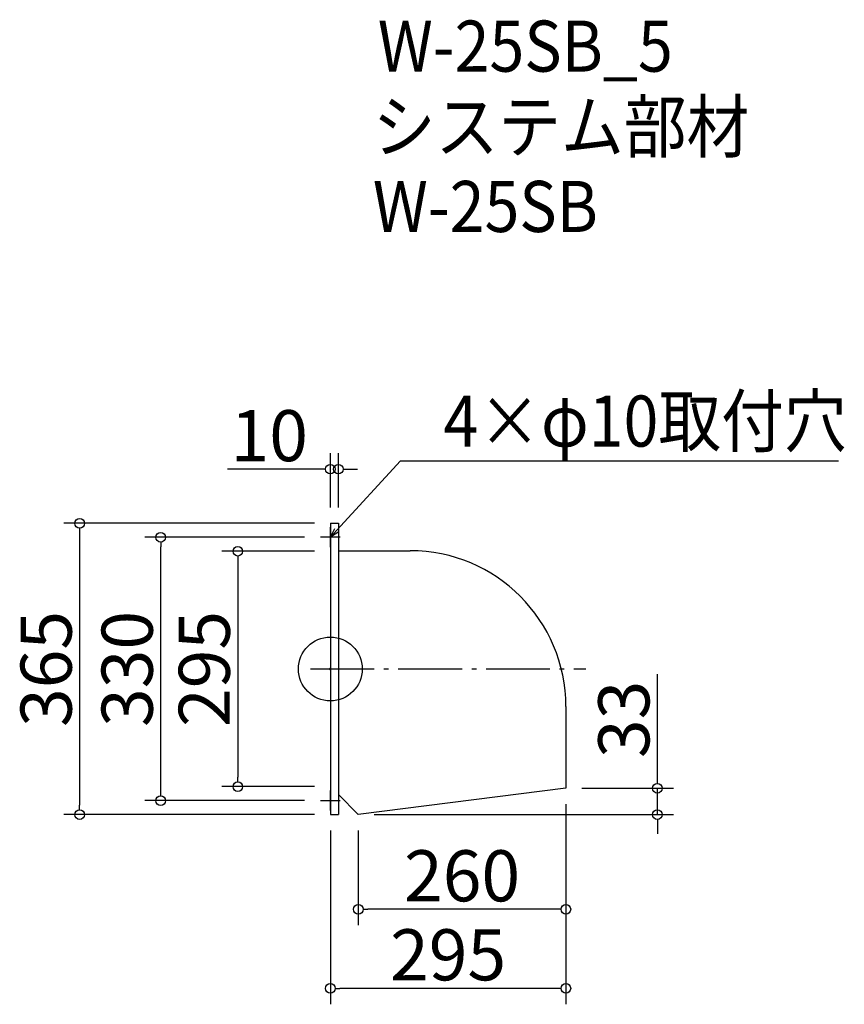
# Model space of a CAD drawing. Extents: x -391 to 642, y 1678 to 2911.
import ezdxf

# ---------------------------------------------------------------- set-up
doc = ezdxf.new("R2010")
doc.units = 0
doc.header["$LTSCALE"] = 20
doc.header["$MEASUREMENT"] = 0
doc.header["$PDMODE"] = 3
doc.header["$PDSIZE"] = -2
doc.linetypes.add('DASHDOT', pattern=[5.5, 4, -0.6, 0.3, -0.6])
doc.layers.get('0').update_dxf_attribs({"linetype": 'CONTINUOUS'})
for name, color, linetype in [('ARRANGE', 1, 'CONTINUOUS'), ('BASIS', 6, 'DASHDOT'), ('DETAIL', 5, 'CONTINUOUS'), ('ETC', 61, 'CONTINUOUS'), ('NOTE', 4, 'CONTINUOUS'), ('OUTLINE', 3, 'CONTINUOUS'), ('SIZE', 30, 'CONTINUOUS')]:
    doc.layers.add(name, color=color, linetype=linetype)
doc.styles.get("Standard").update_dxf_attribs({"font": 'SIMPLEX.shx', "width": 0.9, "height": 64, "bigfont": 'BIGFONT.shx'})

# ---------------------------------------------------------------- blocks, each defined once
blk = doc.blocks.new('_DOTBLANK')
at = {"color": 0, "linetype": 'ByBlock'}
blk.add_line((-0.5, 0), (-1, 0), dxfattribs=at)
blk.add_circle((0, 0), 0.5, dxfattribs=at)
blk = doc.blocks.new('_OPEN30')
at = {"color": 0, "linetype": 'ByBlock'}
for p, q in [((-1, 0.27), (0, 0)), ((0, 0), (-1, -0.27)), ((0, 0), (-1, 0))]:
    blk.add_line(p, q, dxfattribs=at)

msp = doc.modelspace()

# ---------------------------------------------------------------- linework, layer by layer
msp.add_line((33.4, 1915.4), (33.4, 1915.4))
at = {"layer": 'ARRANGE'}
msp.add_circle((-1.6, 2097.9), 40, dxfattribs=at)
msp.add_point((-1.6, 2097.9), dxfattribs=at)
at = {"layer": 'BASIS'}
msp.add_line((-26.6, 2097.9), (318.4, 2097.9), dxfattribs=at)
at = {"layer": 'DETAIL'}
for p, q in [((-1.6, 2280.4), (-1.6, 1915.4)), ((-1.6, 2280.4), (8.4, 2280.4)), ((8.4, 2280.4), (8.4, 1915.4)), ((8.4, 2246), (98.4, 2246)), ((293.4, 2051), (293.4, 1948.4)), ((33.4, 1915.4), (8.4, 1940.4)), ((293.4, 1948.4), (33.4, 1915.4)), ((-1.6, 1915.4), (8.4, 1915.4))]:
    msp.add_line(p, q, dxfattribs=at)
msp.add_arc((98.4, 2051), 195, 0, 90, dxfattribs=at)
at = {"layer": 'NOTE'}
for p, q in [((-1.6, 2250.4), (-1.6, 2275.4)), ((10.9, 2262.9), (-14.1, 2262.9)), ((-1.6, 1920.4), (-1.6, 1945.4)), ((-14.1, 1932.9), (10.9, 1932.9))]:
    msp.add_line(p, q, dxfattribs=at)
msp.add_lwpolyline([(6.5, 2271.8), (86.3, 2358.5), (634.9, 2358.5)], dxfattribs=at)
at = {"layer": 'OUTLINE'}
for p, q in [((-1.6, 2280.4), (-1.6, 1915.4)), ((-1.6, 2280.4), (8.4, 2280.4)), ((8.4, 2280.4), (8.4, 1915.4)), ((8.4, 2246), (98.4, 2246)), ((293.4, 2051), (293.4, 1948.4)), ((33.4, 1915.4), (8.4, 1940.4)), ((293.4, 1948.4), (33.4, 1915.4)), ((-1.6, 1915.4), (8.4, 1915.4))]:
    msp.add_line(p, q, dxfattribs=at)
msp.add_arc((98.4, 2051), 195, 0, 90, dxfattribs=at)
at = {"layer": 'SIZE'}
for p, q in [((-1.6, 2300.4), (-1.6, 2368.2)), ((8.4, 2300.4), (8.4, 2368.2)), ((-13.6, 2348.2), (-130.6, 2348.2)), ((20.4, 2348.2), (32.4, 2348.2)), ((-21.6, 2280.4), (-335.6, 2280.4)), ((-315.6, 2268.4), (-315.6, 1927.4)), ((-34.1, 2262.9), (-234.1, 2262.9)), ((-214.1, 1944.9), (-214.1, 2250.9)), ((-21.6, 2245.4), (-137.5, 2245.4)), ((-117.5, 2233.4), (-117.5, 1962.4)), ((408, 1960.4), (408, 2091.4)), ((-21.6, 1950.4), (-137.5, 1950.4)), ((313.4, 1948.4), (428, 1948.4)), ((408, 1915.4), (408, 1948.4)), ((-34.1, 1932.9), (-234.1, 1932.9)), ((293.4, 1928.4), (293.4, 1677.7)), ((293.4, 1928.4), (293.4, 1776.7)), ((-21.6, 1915.4), (-335.6, 1915.4)), ((53.4, 1915.4), (428, 1915.4)), ((408, 1903.4), (408, 1891.4)), ((-1.6, 1895.4), (-1.6, 1677.7)), ((33.4, 1895.4), (33.4, 1776.7)), ((281.4, 1796.7), (45.4, 1796.7)), ((281.4, 1697.7), (10.4, 1697.7))]:
    msp.add_line(p, q, dxfattribs=at)

# ---------------------------------------------------------------- block references
at = {"layer": 'NOTE', "xscale": 11.99999999999906, "yscale": 12, "zscale": 12, "rotation": 227.3909883883154}
msp.add_blockref('_OPEN30', (-1.6, 2262.9), dxfattribs=at)
at = {"layer": 'SIZE', "xscale": 12, "yscale": 12, "zscale": 12}
for p in [(-1.6, 2348.2), (293.4, 1796.7), (293.4, 1697.7)]:
    msp.add_blockref('_DOTBLANK', p, dxfattribs=at)
for p, rotation in [((8.4, 2348.2), 180), ((-315.6, 2280.4), 90), ((-214.1, 2262.9), 90), ((-117.5, 2245.4), 90), ((-117.5, 1950.4), 270), ((408, 1948.4), 270), ((-214.1, 1932.9), 270), ((-315.6, 1915.4), 270), ((408, 1915.4), 90), ((33.4, 1796.7), 180), ((-1.6, 1697.7), 180)]:
    msp.add_blockref('_DOTBLANK', p, dxfattribs=dict(at, rotation=rotation))

# ---------------------------------------------------------------- texts
at = {"layer": 'ETC', "width": 0.9}
for s, p in [('W-25SB_5', (57.8, 2846.3)), ('システム部材', (51.6, 2745.4)), ('W-25SB', (51.6, 2645.4))]:
    msp.add_text(s, height=64, dxfattribs=at).set_placement(p)
at = {"layer": 'NOTE', "width": 0.9}
msp.add_text('4×φ10取付穴', height=64, dxfattribs=at).set_placement((140.1, 2376.5))
at = {"layer": 'SIZE', "char_height": 64, "attachment_point": 5}
for s, insert in [('\\A1;10', (-78.1, 2390.2)), ('\\A1;260', (163.4, 1838.7)), ('\\A1;295', (145.9, 1739.7))]:
    msp.add_mtext(s, dxfattribs=dict(at, insert=insert))
at = {"layer": 'SIZE', "char_height": 64, "attachment_point": 5, "rotation": 90}
for s, insert in [('\\A1;365', (-357.6, 2097.9)), ('\\A1;330', (-256.1, 2097.9)), ('\\A1;295', (-159.5, 2097.9)), ('\\A1;33', (366, 2034.7))]:
    msp.add_mtext(s, dxfattribs=dict(at, insert=insert))

doc.saveas('drawing.dxf')
